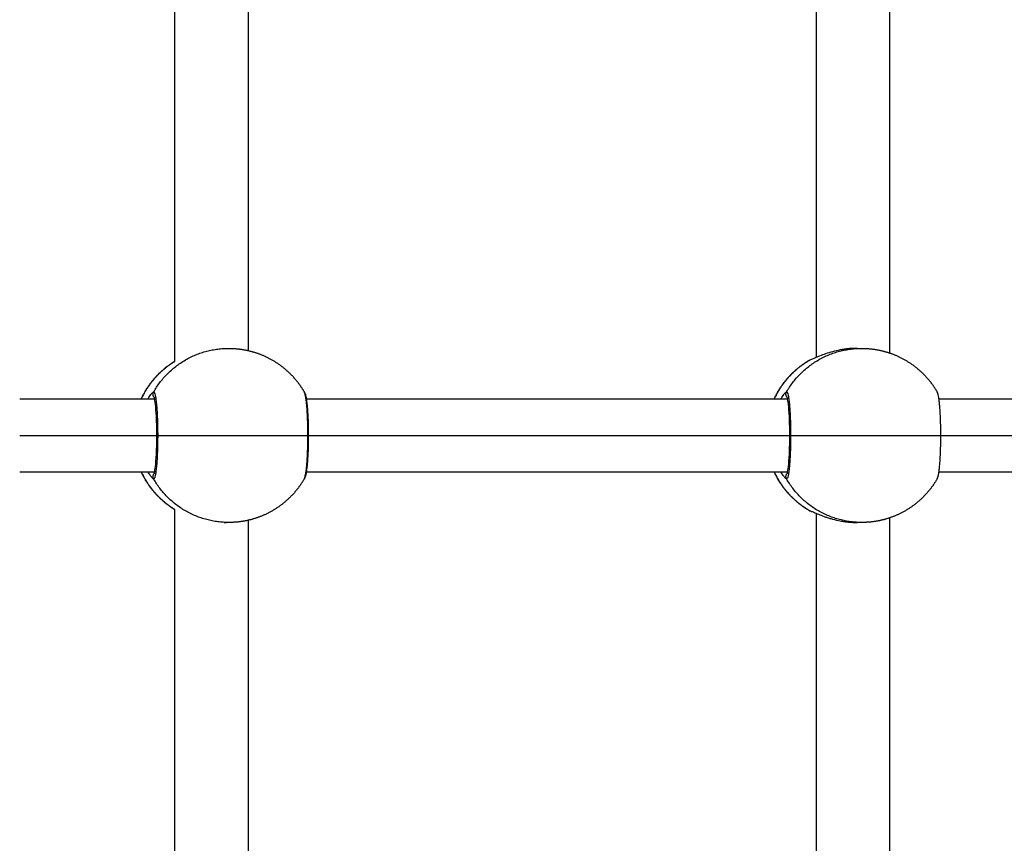
# Model space of a CAD drawing. Units: millimetres. Extents: x -4.7 to 8.8, y -0.1 to 13.9.
# Drawn here: x 4.6 to 4.8, y 4.4 to 4.6 of the extents above; entities that cross this region are included whole.
import ezdxf

# ---------------------------------------------------------------- set-up
doc = ezdxf.new("R2010")
doc.units = ezdxf.units.MM
doc.layers.add('DIASTASEIS', color=253, linetype='Continuous', lineweight=5)
doc.layers.add('Make2D$Visible$Curves', color=7, linetype='Continuous', true_color=0x000000)
doc.layers.add('Make2D$Visible$Tangents', color=7, linetype='Continuous', true_color=0xffffff)
doc.styles.get("Standard").update_dxf_attribs({"font": 'ARIALN.TTF'})
doc.dimstyles.new('STANDARD_ACAD', dxfattribs={"dimtxt": 0.18, "dimasz": 0.15, "dimexe": 0.18, "dimexo": 0.0625, "dimgap": 0.09, "dimtad": 0, "dimtih": 1, "dimtoh": 1, "dimzin": 0, "dimdsep": 46, "dimtxsty": 'Standard', "dimblk": 'OBLIQUE', "dimcen": 0.09, "dimadec": 0, "dimazin": 0, "dimtfac": 1, "dimtofl": 0, "dimtmove": 0, "dimatfit": 3, "dimfxl": 1, "dimtolj": 1, "dimtzin": 0, "dimarcsym": 0})

# ---------------------------------------------------------------- blocks, each defined once
blk = doc.blocks.new('_Oblique')
at = {"color": 0, "linetype": 'ByBlock', "lineweight": -2}
blk.add_line((-0.5, -0.5), (0.5, 0.5), dxfattribs=at)
blk = doc.blocks.new('*D41')
at = {"layer": 'Defpoints', "color": 0}
for p in [(8.74378, 7.64841), (1.8748, 5.20255), (8.74378, 4.10479)]:
    blk.add_point(p, dxfattribs=at)
at = {"layer": 'DIASTASEIS', "color": 0, "lineweight": -2}
for p, q in [((1.8748, 5.26505), (1.8748, 7.82841)), ((8.74378, 4.16729), (8.74378, 7.82841)), ((1.8748, 7.64841), (5.02842, 7.64841)), ((8.74378, 7.64841), (5.59016, 7.64841))]:
    blk.add_line(p, q, dxfattribs=at)
at = {"layer": 'DIASTASEIS', "color": 0, "linetype": 'ByBlock', "lineweight": -2, "xscale": 0.15, "yscale": 0.15, "zscale": 0.15, "rotation": 180}
blk.add_blockref('_Oblique', (1.8748, 7.64841), dxfattribs=at)
at = {"layer": 'DIASTASEIS', "color": 0, "linetype": 'ByBlock', "lineweight": -2, "xscale": 0.15, "yscale": 0.15, "zscale": 0.15}
blk.add_blockref('_Oblique', (8.74378, 7.64841), dxfattribs=at)
at = {"layer": 'DIASTASEIS', "color": 0, "insert": (5.30929, 7.64841), "char_height": 0.18, "attachment_point": 5}
blk.add_mtext('\\A1;\\A1;7.00', dxfattribs=at)
blk = doc.blocks.new('KATOPSH_S113A')
at = {"layer": 'Make2D$Visible$Curves', "color": 0, "lineweight": -3}
for points, degree in [([(6454.79833, 13539.49613), (6454.79833, 13539.54184), (6454.79833, 13539.58755)], 2), ([(6454.81433, 13539.58519), (6454.81433, 13539.54184), (6454.81433, 13539.4985)], 2), ([(6454.93835, 13539.497), (6454.93835, 13539.54184), (6454.93835, 13539.58669)], 2), ([(6454.95435, 13539.49794), (6454.95435, 13539.54184), (6454.95435, 13539.58574)], 2), ([(6454.8091, 13539.49897), (6454.80961, 13539.49897), (6454.81012, 13539.49897)], 2), ([(6454.94719, 13539.49897), (6454.9477, 13539.49897), (6454.9482, 13539.49897)], 2), ([(6454.76451, 13539.48797), (6454.77924, 13539.48797), (6454.79396, 13539.48797)], 2), ([(6454.82698, 13539.48797), (6454.87951, 13539.48797), (6454.93205, 13539.48797)], 2), ([(6454.96506, 13539.48797), (6455.01755, 13539.48797), (6455.07003, 13539.48797)], 2), ([(6454.76451, 13539.47997), (6454.77947, 13539.47997), (6454.79443, 13539.47997)], 2), ([(6454.82748, 13539.47997), (6454.88, 13539.47997), (6454.93252, 13539.47997)], 2), ([(6454.96547, 13539.47997), (6455.01799, 13539.47997), (6455.0705, 13539.47997)], 2), ([(6454.79396, 13539.47197), (6454.77924, 13539.47197), (6454.76451, 13539.47197)], 2), ([(6454.93205, 13539.47197), (6454.87951, 13539.47197), (6454.82698, 13539.47197)], 2), ([(6455.07003, 13539.47197), (6455.01755, 13539.47197), (6454.96506, 13539.47197)], 2), ([(6454.79833, 13539.37238), (6454.79833, 13539.41809), (6454.79833, 13539.4638)], 2), ([(6454.93835, 13539.37325), (6454.93835, 13539.41809), (6454.93835, 13539.46294)], 2), ([(6454.8091, 13539.46097), (6454.80927, 13539.46097), (6454.80944, 13539.46097), (6454.80961, 13539.46097)], 3), ([(6454.81012, 13539.46097), (6454.80961, 13539.46097), (6454.8091, 13539.46097)], 2), ([(6454.81433, 13539.46144), (6454.81433, 13539.41809), (6454.81433, 13539.37475)], 2), ([(6454.9482, 13539.46097), (6454.9477, 13539.46097), (6454.94719, 13539.46097)], 2), ([(6454.95435, 13539.37419), (6454.95435, 13539.41809), (6454.95435, 13539.46199)], 2)]:
    blk.add_open_spline(points, degree=degree, dxfattribs=at)
for points, weights, degree, knots in [([(6454.81012, 13539.49897), (6454.81031, 13539.49897), (6454.8105, 13539.49896), (6454.81069, 13539.49896), (6454.81286, 13539.49889), (6454.81503, 13539.49846), (6454.81712, 13539.49763), (6454.81952, 13539.49668), (6454.8217, 13539.49526), (6454.82356, 13539.4934), (6454.82477, 13539.49219), (6454.82581, 13539.49083), (6454.82665, 13539.48934)], [0.953205873442, 0.953205873442, 0.953205873442, 0.953205873442, 0.911835091708, 0.880357322997, 0.85877256731, 0.835225561106, 0.823452058004, 0.823452058004, 0.823452058004, 0.828489898378, 0.838565579126], 3, [-0.563168, -0.563168, -0.563168, -0.563168, 0, 0, 0, 6.632252, 6.632252, 6.632252, 14.44665, 14.44665, 14.44665, 19.558345, 19.558345, 19.558345, 19.558345]), ([(6454.9482, 13539.49897), (6454.94839, 13539.49897), (6454.94858, 13539.49896), (6454.94877, 13539.49896), (6454.95094, 13539.49889), (6454.95311, 13539.49846), (6454.9552, 13539.49763), (6454.9576, 13539.49668), (6454.95978, 13539.49526), (6454.96164, 13539.4934), (6454.96285, 13539.49219), (6454.96389, 13539.49083), (6454.96473, 13539.48934)], [0.953205873442, 0.953205873442, 0.953205873442, 0.953205873442, 0.911835091708, 0.880357322997, 0.85877256731, 0.835225561106, 0.823452058004, 0.823452058004, 0.823452058004, 0.828489898378, 0.838565579126], 3, [-0.563168, -0.563168, -0.563168, -0.563168, 0, 0, 0, 6.632252, 6.632252, 6.632252, 14.44665, 14.44665, 14.44665, 19.558345, 19.558345, 19.558345, 19.558345]), ([(6454.79104, 13539.48797), (6454.79197, 13539.48998), (6454.79325, 13539.49182), (6454.79484, 13539.4934), (6454.79589, 13539.49446), (6454.79706, 13539.49538), (6454.79833, 13539.49616)], [0.849312773711, 0.832072296573, 0.823452058004, 0.823452058004, 0.823452058004, 0.827268136795, 0.834900294376], 3, [37.798299, 37.798299, 37.798299, 37.798299, 44.484853, 44.484853, 44.484853, 48.93374, 48.93374, 48.93374, 48.93374]), ([(6454.92912, 13539.48797), (6454.93006, 13539.48998), (6454.93133, 13539.49182), (6454.93292, 13539.4934), (6454.9341, 13539.49458), (6454.93542, 13539.49559), (6454.93685, 13539.49642)], [0.849309618703, 0.832071244904, 0.823452058004, 0.823452058004, 0.823452058004, 0.828209519364, 0.837724442085], 3, [37.798707, 37.798707, 37.798707, 37.798707, 44.484853, 44.484853, 44.484853, 49.452267, 49.452267, 49.452267, 49.452267]), ([(6454.79389, 13539.48826), (6454.7938, 13539.48836), (6454.79374, 13539.48847), (6454.79345, 13539.48897), (6454.79374, 13539.48947)], [0.949858559571, 0.96660523812, 1, 0.866025403784, 1], 2, [0.786171, 0.786171, 0.786171, 1.047198, 1.047198, 2.094395, 2.094395, 2.094395]), ([(6454.79833, 13539.46378), (6454.79706, 13539.46455), (6454.79589, 13539.46548), (6454.79484, 13539.46653), (6454.79325, 13539.46812), (6454.79197, 13539.46995), (6454.79104, 13539.47197)], [0.834899384895, 0.827267833634, 0.823452058004, 0.823452058004, 0.823452058004, 0.832072500536, 0.849313385599], 3, [9.99794, 9.99794, 9.99794, 9.99794, 14.44665, 14.44665, 14.44665, 21.133283, 21.133283, 21.133283, 21.133283]), ([(6454.79374, 13539.47047), (6454.79345, 13539.47097), (6454.79374, 13539.47147), (6454.7938, 13539.47158), (6454.79389, 13539.47167)], [1, 0.866025403784, 1, 0.96660523812, 0.949858559571], 2, [0, 0, 0, 1.047198, 1.047198, 1.308224, 1.308224, 1.308224]), ([(6454.93685, 13539.46351), (6454.93542, 13539.46434), (6454.9341, 13539.46535), (6454.93292, 13539.46653), (6454.93133, 13539.46812), (6454.93006, 13539.46995), (6454.92912, 13539.47197)], [0.837724442085, 0.828209519364, 0.823452058004, 0.823452058004, 0.823452058004, 0.832072500536, 0.8493133856], 3, [9.479236, 9.479236, 9.479236, 9.479236, 14.44665, 14.44665, 14.44665, 21.133283, 21.133283, 21.133283, 21.133283]), ([(6454.82665, 13539.47059), (6454.82581, 13539.46911), (6454.82477, 13539.46775), (6454.82356, 13539.46653), (6454.8217, 13539.46468), (6454.81952, 13539.46325), (6454.81712, 13539.4623), (6454.81503, 13539.46147), (6454.81286, 13539.46104), (6454.81069, 13539.46098), (6454.8105, 13539.46097), (6454.81031, 13539.46097), (6454.81012, 13539.46097)], [0.838565579126, 0.828489898378, 0.823452058004, 0.823452058004, 0.823452058004, 0.835225561106, 0.85877256731, 0.880357322997, 0.911835091708, 0.953205873442, 0.953205873442, 0.953205873442, 0.953205873442], 3, [39.373158, 39.373158, 39.373158, 39.373158, 44.484853, 44.484853, 44.484853, 52.299251, 52.299251, 52.299251, 58.931503, 58.931503, 58.931503, 59.494671, 59.494671, 59.494671, 59.494671]), ([(6454.96473, 13539.47059), (6454.96389, 13539.46911), (6454.96285, 13539.46775), (6454.96164, 13539.46653), (6454.95978, 13539.46468), (6454.9576, 13539.46325), (6454.9552, 13539.4623), (6454.95311, 13539.46147), (6454.95094, 13539.46104), (6454.94877, 13539.46098), (6454.94858, 13539.46097), (6454.94839, 13539.46097), (6454.9482, 13539.46097)], [0.838565579126, 0.828489898378, 0.823452058004, 0.823452058004, 0.823452058004, 0.835225561106, 0.85877256731, 0.880357322997, 0.911835091708, 0.953205873442, 0.953205873442, 0.953205873442, 0.953205873442], 3, [39.373158, 39.373158, 39.373158, 39.373158, 44.484853, 44.484853, 44.484853, 52.299251, 52.299251, 52.299251, 58.931503, 58.931503, 58.931503, 59.494671, 59.494671, 59.494671, 59.494671])]:
    blk.add_rational_spline(points, weights, degree=degree, knots=knots, dxfattribs=at)
for points, knots in [([(6454.94719, 13539.49897), (6454.94688, 13539.49897), (6454.94657, 13539.49896), (6454.94595, 13539.49893), (6454.94564, 13539.49891), (6454.94503, 13539.49885), (6454.94473, 13539.49881), (6454.94413, 13539.49873), (6454.94383, 13539.49868), (6454.94295, 13539.49851), (6454.94239, 13539.49838), (6454.94132, 13539.49809), (6454.94081, 13539.49793), (6454.93987, 13539.49761), (6454.93943, 13539.49744), (6454.93884, 13539.4972), (6454.93865, 13539.49713), (6454.93831, 13539.49698), (6454.93814, 13539.49691), (6454.93785, 13539.49678), (6454.93771, 13539.49672), (6454.93747, 13539.49662), (6454.93736, 13539.49657), (6454.93708, 13539.49646), (6454.93695, 13539.49642), (6454.93689, 13539.49642)], [-14.820488, -14.820488, -14.820488, -14.820488, -13.894208, -13.894208, -12.967927, -12.967927, -12.041647, -12.041647, -11.115366, -11.115366, -9.262805, -9.262805, -7.410244, -7.410244, -5.557683, -5.557683, -4.631403, -4.631403, -3.705122, -3.705122, -2.778842, -2.778842, -1.852561, -1.852561, 0, 0, 0, 0]), ([(6454.79251, 13539.48797), (6454.79258, 13539.48808), (6454.79264, 13539.48818), (6454.7928, 13539.48843), (6454.7929, 13539.48857), (6454.79307, 13539.48881), (6454.79316, 13539.48892), (6454.79332, 13539.48912), (6454.79339, 13539.4892), (6454.79359, 13539.4894), (6454.79368, 13539.48947), (6454.79374, 13539.48947)], [-5.23191, -5.23191, -5.23191, -5.23191, -4.632305, -4.632305, -3.705844, -3.705844, -2.779383, -2.779383, -1.852922, -1.852922, 0, 0, 0, 0]), ([(6454.79389, 13539.47167), (6454.79391, 13539.47171), (6454.79392, 13539.47177), (6454.79395, 13539.47189), (6454.79396, 13539.47195), (6454.79405, 13539.47242), (6454.79413, 13539.473), (6454.79419, 13539.4737), (6454.79427, 13539.47454), (6454.79434, 13539.47557), (6454.79441, 13539.47773), (6454.79443, 13539.47885), (6454.79443, 13539.47997), (6454.79443, 13539.48109), (6454.79441, 13539.4822), (6454.79434, 13539.48437), (6454.79427, 13539.48539), (6454.79419, 13539.48624), (6454.79413, 13539.48694), (6454.79405, 13539.48752), (6454.79396, 13539.48798), (6454.79395, 13539.48805), (6454.79391, 13539.48822), (6454.79388, 13539.48831), (6454.79386, 13539.48836), (6454.79386, 13539.48836), (6454.79386, 13539.48837)], [3.057326, 3.057326, 3.057326, 3.057326, 3.6556, 3.6556, 4.243886, 4.243886, 7.27997, 7.27997, 7.27997, 10.933353, 10.933353, 14.314172, 14.314172, 14.314172, 17.694991, 17.694991, 21.348374, 21.348374, 21.348374, 24.384458, 24.384458, 24.972744, 24.972744, 26.107166, 26.107166, 26.349701, 26.349701, 26.349701, 26.349701]), ([(6454.82666, 13539.48931), (6454.82668, 13539.48928), (6454.8267, 13539.48925), (6454.82674, 13539.48916), (6454.82676, 13539.4891), (6454.82684, 13539.48889), (6454.82688, 13539.48874), (6454.82695, 13539.48848), (6454.82696, 13539.48838), (6454.82708, 13539.48779), (6454.82716, 13539.48718), (6454.82723, 13539.48642), (6454.82731, 13539.48553), (6454.82738, 13539.48448), (6454.82746, 13539.48225), (6454.82748, 13539.48111), (6454.82748, 13539.47997), (6454.82748, 13539.47882), (6454.82746, 13539.47769), (6454.82738, 13539.47546), (6454.82731, 13539.4744), (6454.82723, 13539.47351), (6454.82716, 13539.47276), (6454.82708, 13539.47214), (6454.82696, 13539.47155), (6454.82695, 13539.47146), (6454.82688, 13539.4712), (6454.82684, 13539.47105), (6454.82676, 13539.47084), (6454.82674, 13539.47078), (6454.8267, 13539.47068), (6454.82668, 13539.47065), (6454.82666, 13539.4706), (6454.82665, 13539.4706), (6454.82665, 13539.47059)], [2.011839, 2.011839, 2.011839, 2.011839, 2.280448, 2.280448, 2.749904, 2.749904, 3.97428, 3.97428, 4.587273, 4.587273, 7.728838, 7.728838, 7.728838, 11.475738, 11.475738, 14.923624, 14.923624, 14.923624, 18.371509, 18.371509, 22.118409, 22.118409, 22.118409, 25.259974, 25.259974, 25.872967, 25.872967, 27.097343, 27.097343, 27.566799, 27.566799, 27.863054, 27.863054, 27.907101, 27.907101, 27.907101, 27.907101]), ([(6454.93197, 13539.47167), (6454.93199, 13539.47171), (6454.932, 13539.47177), (6454.93203, 13539.47189), (6454.93204, 13539.47195), (6454.93213, 13539.47242), (6454.93221, 13539.473), (6454.93228, 13539.4737), (6454.93235, 13539.47454), (6454.93242, 13539.47557), (6454.9325, 13539.47773), (6454.93252, 13539.47885), (6454.93252, 13539.47997), (6454.93252, 13539.48109), (6454.9325, 13539.4822), (6454.93242, 13539.48437), (6454.93235, 13539.48539), (6454.93228, 13539.48624), (6454.93221, 13539.48694), (6454.93213, 13539.48752), (6454.93204, 13539.48798), (6454.93203, 13539.48805), (6454.93199, 13539.48822), (6454.93196, 13539.48831), (6454.93194, 13539.48836), (6454.93194, 13539.48836), (6454.93194, 13539.48837)], [3.057326, 3.057326, 3.057326, 3.057326, 3.6556, 3.6556, 4.243886, 4.243886, 7.27997, 7.27997, 7.27997, 10.933353, 10.933353, 14.314172, 14.314172, 14.314172, 17.694991, 17.694991, 21.348374, 21.348374, 21.348374, 24.384458, 24.384458, 24.972744, 24.972744, 26.107166, 26.107166, 26.349701, 26.349701, 26.349701, 26.349701]), ([(6454.79374, 13539.47047), (6454.79368, 13539.47047), (6454.79359, 13539.47054), (6454.79333, 13539.4708), (6454.79317, 13539.47099), (6454.79284, 13539.47145), (6454.79268, 13539.47169), (6454.79251, 13539.47197)], [-29.646752, -29.646752, -29.646752, -29.646752, -27.79383, -27.79383, -25.940908, -25.940908, -24.40732, -24.40732, -24.40732, -24.40732]), ([(6454.93689, 13539.46351), (6454.93695, 13539.46351), (6454.93708, 13539.46347), (6454.93745, 13539.46333), (6454.9377, 13539.46322), (6454.9383, 13539.46296), (6454.93864, 13539.46281), (6454.93944, 13539.46249), (6454.93987, 13539.46232), (6454.94058, 13539.46208), (6454.94083, 13539.462), (6454.94133, 13539.46184), (6454.9416, 13539.46177), (6454.9424, 13539.46155), (6454.94296, 13539.46142), (6454.94384, 13539.46126), (6454.94413, 13539.46121), (6454.94474, 13539.46112), (6454.94504, 13539.46109), (6454.94596, 13539.461), (6454.94657, 13539.46097), (6454.94719, 13539.46097)], [-14.826278, -14.826278, -14.826278, -14.826278, -12.972993, -12.972993, -11.119709, -11.119709, -9.266424, -9.266424, -7.413139, -7.413139, -6.486497, -6.486497, -5.559854, -5.559854, -3.70657, -3.70657, -2.779927, -2.779927, -1.853285, -1.853285, 0, 0, 0, 0])]:
    blk.add_open_spline(points, degree=3, knots=knots, dxfattribs=at)
for points, weights in [([(6454.93685, 13539.49642), (6454.93685, 13539.49642), (6454.93689, 13539.49642)], [1, 0.998926595799, 1]), ([(6454.96473, 13539.48934), (6454.96466, 13539.48947), (6454.96459, 13539.48947)], [1, 0.996734083319, 1]), ([(6454.96547, 13539.47997), (6454.96547, 13539.48804), (6454.96473, 13539.48934)], [1, 0.761898949255, 1]), ([(6454.96473, 13539.47059), (6454.96547, 13539.47189), (6454.96547, 13539.47997)], [1, 0.761898949255, 1]), ([(6454.96459, 13539.47047), (6454.96466, 13539.47047), (6454.96473, 13539.47059)], [1, 0.996734083319, 1]), ([(6454.93685, 13539.46351), (6454.93685, 13539.46351), (6454.93689, 13539.46351)], [1, 0.998926595799, 1])]:
    blk.add_rational_spline(points, weights, degree=2, dxfattribs=at)
at = {"layer": 'Make2D$Visible$Tangents', "color": 0, "lineweight": -3}
for points, weights in [([(6454.79374, 13539.48947), (6454.7992, 13539.49897), (6454.81012, 13539.49897)], [1, 0.866025403784, 1]), ([(6454.93182, 13539.48947), (6454.93728, 13539.49897), (6454.9482, 13539.49897)], [1, 0.866025403784, 1]), ([(6454.79111, 13539.48797), (6454.7935, 13539.49314), (6454.79833, 13539.49613)], [0.934862144493, 0.922541009461, 0.992304264826]), ([(6454.92919, 13539.48797), (6454.93171, 13539.49342), (6454.93689, 13539.49642)], [0.934862461188, 0.921881198068, 1]), ([(6454.79374, 13539.48947), (6454.79462, 13539.48947), (6454.79462, 13539.47997)], [1, 0.707106781187, 1]), ([(6454.82739, 13539.47997), (6454.82739, 13539.48804), (6454.82665, 13539.48934)], [1, 0.761898949255, 1]), ([(6454.93182, 13539.48947), (6454.9327, 13539.48947), (6454.9327, 13539.47997)], [1, 0.707106781187, 1]), ([(6454.79462, 13539.47997), (6454.79462, 13539.47047), (6454.79374, 13539.47047)], [1, 0.707106781187, 1]), ([(6454.79462, 13539.47997), (6454.80096, 13539.47997), (6454.81188, 13539.47997)], [1, 0.866025403784, 1]), ([(6454.81188, 13539.47997), (6454.8228, 13539.47997), (6454.82739, 13539.47997)], [1, 0.866025403784, 1]), ([(6454.82665, 13539.47059), (6454.82739, 13539.47189), (6454.82739, 13539.47997)], [1, 0.761898949255, 1]), ([(6454.9327, 13539.47997), (6454.9327, 13539.47047), (6454.93182, 13539.47047)], [1, 0.707106781187, 1]), ([(6454.9327, 13539.47997), (6454.93904, 13539.47997), (6454.94996, 13539.47997)], [1, 0.866025403784, 1]), ([(6454.94996, 13539.47997), (6454.96089, 13539.47997), (6454.96547, 13539.47997)], [1, 0.866025403784, 1]), ([(6454.79833, 13539.4638), (6454.7935, 13539.4668), (6454.79111, 13539.47197)], [0.992302078837, 0.922540305979, 0.934862461188]), ([(6454.93689, 13539.46351), (6454.93171, 13539.46652), (6454.92919, 13539.47197)], [1, 0.921881198068, 0.934862461188]), ([(6454.81012, 13539.46097), (6454.7992, 13539.46097), (6454.79374, 13539.47047)], [1, 0.866025403784, 1]), ([(6454.9482, 13539.46097), (6454.93728, 13539.46097), (6454.93182, 13539.47047)], [1, 0.866025403784, 1])]:
    blk.add_rational_spline(points, weights, degree=2, dxfattribs=at)
for points, knots in [([(6454.9306, 13539.48797), (6454.93066, 13539.48808), (6454.93073, 13539.48818), (6454.93088, 13539.48843), (6454.93098, 13539.48857), (6454.93116, 13539.48881), (6454.93124, 13539.48892), (6454.9314, 13539.48912), (6454.93147, 13539.4892), (6454.93167, 13539.4894), (6454.93176, 13539.48947), (6454.93182, 13539.48947)], [-5.231327, -5.231327, -5.231327, -5.231327, -4.632305, -4.632305, -3.705844, -3.705844, -2.779383, -2.779383, -1.852922, -1.852922, 0, 0, 0, 0]), ([(6454.93182, 13539.47047), (6454.93176, 13539.47047), (6454.93167, 13539.47054), (6454.93141, 13539.4708), (6454.93125, 13539.47099), (6454.93092, 13539.47145), (6454.93076, 13539.47169), (6454.9306, 13539.47197)], [-29.646752, -29.646752, -29.646752, -29.646752, -27.79383, -27.79383, -25.940908, -25.940908, -24.40732, -24.40732, -24.40732, -24.40732])]:
    blk.add_open_spline(points, degree=3, knots=knots, dxfattribs=at)
for points, weights, knots in [([(6454.93197, 13539.48826), (6454.93188, 13539.48836), (6454.93182, 13539.48847), (6454.93153, 13539.48897), (6454.93182, 13539.48947)], [0.949858559571, 0.96660523812, 1, 0.866025403784, 1], [0.786171, 0.786171, 0.786171, 1.047198, 1.047198, 2.094395, 2.094395, 2.094395]), ([(6454.93182, 13539.47047), (6454.93153, 13539.47097), (6454.93182, 13539.47147), (6454.93188, 13539.47158), (6454.93197, 13539.47167)], [1, 0.866025403784, 1, 0.96660523812, 0.949858559571], [0, 0, 0, 1.047198, 1.047198, 1.308224, 1.308224, 1.308224])]:
    blk.add_rational_spline(points, weights, degree=2, knots=knots, dxfattribs=at)
blk = doc.blocks.new('s113a-')
blk.add_blockref('KATOPSH_S113A', (0, 0))

msp = doc.modelspace()

# ---------------------------------------------------------------- block references
msp.add_blockref('s113a-', (-6450.20588, -13535.00521))

# ---------------------------------------------------------------- dimensions: what is measured, and where the dimension line sits
at = {"layer": 'DIASTASEIS'}
dim = msp.add_linear_dim(base=(8.74378, 7.64841), p1=(1.8748, 5.20255), p2=(8.74378, 4.10479), text='\\A1;7.00', dimstyle='STANDARD_ACAD', override={"dimdec": 1, "dimtxsty": 'Standard', "dimtmove": 2}, dxfattribs=at)
dim.commit()
dim.dimension.update_dxf_attribs({"geometry": '*D41', "text_midpoint": (5.30929, 7.64841)})

doc.saveas('drawing.dxf')
